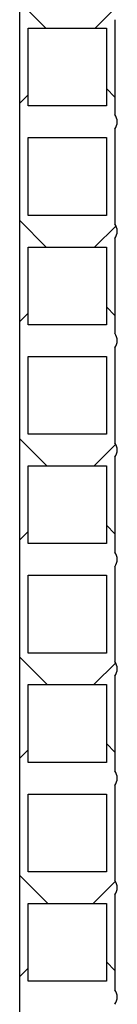
# Model space of a CAD drawing. Units: millimetres. Extents: x 500 to 20500, y 500 to 14350.
# Drawn here: x 6122 to 6222, y 8339 to 9351 of the extents above; entities that cross this region are included whole.
import ezdxf

# ---------------------------------------------------------------- set-up
doc = ezdxf.new("R2010")
doc.units = ezdxf.units.MM
doc.header["$LTSCALE"] = 50
doc.linetypes.add('SLD-Solid', pattern=[0])

msp = doc.modelspace()

# ---------------------------------------------------------------- hatches: boundary and pattern name
at = {"linetype": 'SLD-Solid', "lineweight": 18}
h = msp.add_hatch(dxfattribs=at)
h.set_pattern_fill('ANSI37', scale=50, style=0)
edge = h.paths.add_edge_path(flags=0)
edge.add_line((6210.8952552, 10274.8976756), (6130.8952552, 10274.8976756))
edge.add_line((6130.8952552, 10274.8976756), (6130.8952552, 10301.1476756))
edge.add_line((6130.8952552, 10301.1476756), (6122.1452552, 10301.1476756))
edge.add_line((6122.1452552, 10301.1476756), (6122.1452552, 8001.1476756))
edge.add_line((6122.1452552, 8001.1476756), (6219.6452552, 8001.1476756))
edge.add_arc((6208.5469237, 8008.6476756), 13.3948856, 325.950066832, 394.0499331681)
edge.add_line((6219.6452552, 8016.1476756), (6219.6452552, 8113.6476756))
edge.add_arc((6208.5469237, 8121.1476756), 13.3948856, 325.950066832, 394.0499331681)
edge.add_line((6219.6452552, 8128.6476756), (6219.6452552, 8226.1476756))
edge.add_arc((6208.5469237, 8233.6476756), 13.3948856, 325.950066832, 394.049933168)
edge.add_line((6219.6452552, 8241.1476756), (6219.6452552, 8338.6476756))
edge.add_arc((6208.5469237, 8346.1476756), 13.3948856, 325.950066832, 394.0499331681)
edge.add_line((6219.6452552, 8353.6476756), (6219.6452552, 8451.1476756))
edge.add_arc((6208.5469237, 8458.6476756), 13.3948856, 325.9500668319, 394.049933168)
edge.add_line((6219.6452552, 8466.1476756), (6219.6452552, 8563.6476756))
edge.add_arc((6208.5469237, 8571.1476756), 13.3948856, 325.950066832, 394.0499331681)
edge.add_line((6219.6452552, 8578.6476756), (6219.6452552, 8676.1476756))
edge.add_arc((6208.5469237, 8683.6476756), 13.3948856, 325.950066832, 394.0499331681)
edge.add_line((6219.6452552, 8691.1476756), (6219.6452552, 8788.6476756))
edge.add_arc((6208.5469237, 8796.1476756), 13.3948856, 325.9500668319, 394.049933168)
edge.add_line((6219.6452552, 8803.6476756), (6219.6452552, 8901.1476756))
edge.add_arc((6208.5469237, 8908.6476756), 13.3948856, 325.950066832, 394.049933168)
edge.add_line((6219.6452552, 8916.1476756), (6219.6452552, 9013.6476756))
edge.add_arc((6208.5469237, 9021.1476756), 13.3948856, 325.9500668319, 394.049933168)
edge.add_line((6219.6452552, 9028.6476756), (6219.6452552, 9126.1476756))
edge.add_arc((6208.5469237, 9133.6476756), 13.3948856, 325.9500668319, 394.049933168)
edge.add_line((6219.6452552, 9141.1476756), (6219.6452552, 9238.6476756))
edge.add_arc((6208.5469237, 9246.1476756), 13.3948856, 325.950066832, 394.049933168)
edge.add_line((6219.6452552, 9253.6476756), (6219.6452552, 9351.1476756))
edge.add_arc((6208.5469237, 9358.6476756), 13.3948856, 325.9500668319, 394.049933168)
edge.add_line((6219.6452552, 9366.1476756), (6219.6452552, 9463.6476756))
edge.add_arc((6208.5469237, 9471.1476756), 13.3948856, 325.950066832, 394.049933168)
edge.add_line((6219.6452552, 9478.6476756), (6219.6452552, 9576.1476756))
edge.add_arc((6208.5469237, 9583.6476756), 13.3948856, 325.9500668319, 394.049933168)
edge.add_line((6219.6452552, 9591.1476756), (6219.6452552, 9688.6476756))
edge.add_arc((6208.5469237, 9696.1476756), 13.3948856, 325.950066832, 394.049933168)
edge.add_line((6219.6452552, 9703.6476756), (6219.6452552, 9801.1476756))
edge.add_arc((6208.5469237, 9808.6476756), 13.3948856, 325.9500668319, 394.0499331681)
edge.add_line((6219.6452552, 9816.1476756), (6219.6452552, 9913.6476756))
edge.add_arc((6208.5469237, 9921.1476756), 13.3948856, 325.950066832, 394.049933168)
edge.add_line((6219.6452552, 9928.6476756), (6219.6452552, 10026.1476756))
edge.add_arc((6208.5469237, 10033.6476756), 13.3948856, 325.950066832, 394.049933168)
edge.add_line((6219.6452552, 10041.1476756), (6219.6452552, 10138.6476756))
edge.add_arc((6208.5469237, 10146.1476756), 13.3948856, 325.9500668319, 394.049933168)
edge.add_line((6219.6452552, 10153.6476756), (6219.6452552, 10251.1476756))
edge.add_arc((6208.5469237, 10258.6476756), 13.3948856, 325.9500668319, 394.049933168)
edge.add_line((6219.6452552, 10266.1476756), (6219.6452552, 10301.1476756))
edge.add_line((6219.6452552, 10301.1476756), (6210.8952552, 10301.1476756))
edge.add_line((6210.8952552, 10301.1476756), (6210.8952552, 10274.8976756))
h.paths.add_polyline_path([(6210.8952552, 9149.8976756), (6130.8952552, 9149.8976756), (6130.8952552, 9229.8976756), (6210.8952552, 9229.8976756)], flags=0)
h.paths.add_polyline_path([(6210.8952552, 9262.3976756), (6130.8952552, 9262.3976756), (6130.8952552, 9342.3976756), (6210.8952552, 9342.3976756)], flags=0)
h.paths.add_polyline_path([(6210.8952552, 9374.8976756), (6130.8952552, 9374.8976756), (6130.8952552, 9454.8976756), (6210.8952552, 9454.8976756)], flags=0)
h.paths.add_polyline_path([(6130.8952552, 9037.3976756), (6130.8952552, 9117.3976756), (6210.8952552, 9117.3976756), (6210.8952552, 9037.3976756)], flags=0)
h.paths.add_polyline_path([(6210.8952552, 8024.8976756), (6130.8952552, 8024.8976756), (6130.8952552, 8104.8976756), (6210.8952552, 8104.8976756)], flags=0)
h.paths.add_polyline_path([(6210.8952552, 8137.3976756), (6130.8952552, 8137.3976756), (6130.8952552, 8217.3976756), (6210.8952552, 8217.3976756)], flags=0)
h.paths.add_polyline_path([(6210.8952552, 8249.8976756), (6130.8952552, 8249.8976756), (6130.8952552, 8329.8976756), (6210.8952552, 8329.8976756)], flags=0)
h.paths.add_polyline_path([(6210.8952552, 8362.3976756), (6130.8952552, 8362.3976756), (6130.8952552, 8442.3976756), (6210.8952552, 8442.3976756)], flags=0)
h.paths.add_polyline_path([(6210.8952552, 8474.8976756), (6130.8952552, 8474.8976756), (6130.8952552, 8554.8976756), (6210.8952552, 8554.8976756)], flags=0)
h.paths.add_polyline_path([(6210.8952552, 8587.3976756), (6130.8952552, 8587.3976756), (6130.8952552, 8667.3976756), (6210.8952552, 8667.3976756)], flags=0)
h.paths.add_polyline_path([(6210.8952552, 8699.8976756), (6130.8952552, 8699.8976756), (6130.8952552, 8779.8976756), (6210.8952552, 8779.8976756)], flags=0)
h.paths.add_polyline_path([(6210.8952552, 8812.3976756), (6130.8952552, 8812.3976756), (6130.8952552, 8892.3976756), (6210.8952552, 8892.3976756)], flags=0)
h.paths.add_polyline_path([(6210.8952552, 8924.8976756), (6130.8952552, 8924.8976756), (6130.8952552, 9004.8976756), (6210.8952552, 9004.8976756)], flags=0)
h.paths.add_polyline_path([(6210.8952552, 9487.3976756), (6130.8952552, 9487.3976756), (6130.8952552, 9567.3976756), (6210.8952552, 9567.3976756)], flags=0)
h.paths.add_polyline_path([(6210.8952552, 9599.8976756), (6130.8952552, 9599.8976756), (6130.8952552, 9679.8976756), (6210.8952552, 9679.8976756)], flags=0)
h.paths.add_polyline_path([(6210.8952552, 9712.3976756), (6130.8952552, 9712.3976756), (6130.8952552, 9792.3976756), (6210.8952552, 9792.3976756)], flags=0)
h.paths.add_polyline_path([(6210.8952552, 9824.8976756), (6130.8952552, 9824.8976756), (6130.8952552, 9904.8976756), (6210.8952552, 9904.8976756)], flags=0)
h.paths.add_polyline_path([(6210.8952552, 9937.3976756), (6130.8952552, 9937.3976756), (6130.8952552, 10017.3976756), (6210.8952552, 10017.3976756)], flags=0)
h.paths.add_polyline_path([(6210.8952552, 10049.8976756), (6130.8952552, 10049.8976756), (6130.8952552, 10129.8976756), (6210.8952552, 10129.8976756)], flags=0)
h.paths.add_polyline_path([(6210.8952552, 10162.3976756), (6130.8952552, 10162.3976756), (6130.8952552, 10242.3976756), (6210.8952552, 10242.3976756)], flags=0)

# ---------------------------------------------------------------- linework, layer by layer
at = {"color": 7, "linetype": 'SLD-Solid', "lineweight": 25}
for p, q in [((6122.1451954, 8001.147584), (6122.1451954, 10301.1477748)), ((6219.6452813, 9351.1474887), (6219.6452813, 9253.6474029)), ((6130.8953063, 9342.3975268), (6210.8953194, 9342.3975268)), ((6130.8953063, 9262.3979607), (6130.8953063, 9342.3975268)), ((6210.8953194, 9342.3975268), (6210.8953194, 9262.3979607)), ((6210.8953194, 9262.3979607), (6130.8953063, 9262.3979607)), ((6219.6452813, 9238.647894), (6219.6452813, 9141.1478082)), ((6130.8953063, 9229.8979321), (6210.8953194, 9229.8979321)), ((6130.8953063, 9149.89777), (6130.8953063, 9229.8979321)), ((6210.8953194, 9229.8979321), (6210.8953194, 9149.89777)), ((6210.8953194, 9149.89777), (6130.8953063, 9149.89777)), ((6219.6452813, 9126.1477033), (6219.6452813, 9028.6476174)), ((6130.8953063, 9117.3977414), (6210.8953194, 9117.3977414)), ((6130.8953063, 9037.3975793), (6130.8953063, 9117.3977414)), ((6210.8953194, 9117.3977414), (6210.8953194, 9037.3975793)), ((6210.8953194, 9037.3975793), (6130.8953063, 9037.3975793)), ((6219.6452813, 9013.6475125), (6219.6452813, 8916.1474267)), ((6130.8953063, 9004.8975507), (6210.8953194, 9004.8975507)), ((6130.8953063, 8924.8973885), (6130.8953063, 9004.8975507)), ((6210.8953194, 9004.8975507), (6210.8953194, 8924.8973885)), ((6210.8953194, 8924.8973885), (6130.8953063, 8924.8973885)), ((6219.6452813, 8901.1479178), (6219.6452813, 8803.647832)), ((6130.8953063, 8892.397956), (6210.8953194, 8892.397956)), ((6130.8953063, 8812.3977939), (6130.8953063, 8892.397956)), ((6210.8953194, 8892.397956), (6210.8953194, 8812.3977939)), ((6210.8953194, 8812.3977939), (6130.8953063, 8812.3977939)), ((6219.6452813, 8788.6477271), (6219.6452813, 8691.1476413)), ((6130.8953063, 8779.8977652), (6210.8953194, 8779.8977652)), ((6130.8953063, 8699.8976031), (6130.8953063, 8779.8977652)), ((6210.8953194, 8779.8977652), (6210.8953194, 8699.8976031)), ((6210.8953194, 8699.8976031), (6130.8953063, 8699.8976031)), ((6130.8953063, 8667.3975745), (6210.8953194, 8667.3975745)), ((6130.8953063, 8587.3974124), (6130.8953063, 8667.3975745)), ((6210.8953194, 8667.3975745), (6210.8953194, 8587.3974124)), ((6219.6452813, 8676.1475364), (6219.6452813, 8578.6474505)), ((6210.8953194, 8587.3974124), (6130.8953063, 8587.3974124)), ((6219.6452813, 8563.6479417), (6219.6452813, 8466.1478558)), ((6130.8953063, 8554.8973838), (6210.8953194, 8554.8973838)), ((6130.8953063, 8474.8978177), (6130.8953063, 8554.8973838)), ((6210.8953194, 8554.8973838), (6210.8953194, 8474.8978177)), ((6210.8953194, 8474.8978177), (6130.8953063, 8474.8978177)), ((6219.6452813, 8451.1477509), (6219.6452813, 8353.6476651)), ((6130.8953063, 8442.3977891), (6210.8953194, 8442.3977891)), ((6130.8953063, 8362.397627), (6130.8953063, 8442.3977891)), ((6210.8953194, 8442.3977891), (6210.8953194, 8362.397627)), ((6210.8953194, 8362.397627), (6130.8953063, 8362.397627))]:
    msp.add_line(p, q, dxfattribs=at)
for centre, start, end in [((6208.5469237, 9246.1476756), 325.950066832, 34.049933168), ((6208.5469237, 9133.6476756), 325.950066832, 34.049933168), ((6208.5469237, 9021.1476756), 325.9500668319, 34.049933168), ((6208.5469237, 8908.6476756), 325.9500668319, 34.049933168), ((6208.5469237, 8796.1476756), 325.950066832, 34.049933168), ((6208.5469237, 8683.6476756), 325.950066832, 34.049933168), ((6208.5469237, 8571.1476756), 325.950066832, 34.0499331681), ((6208.5469237, 8458.6476756), 325.9500668319, 34.0499331681), ((6208.5469237, 8346.1476756), 325.950066832, 34.049933168)]:
    msp.add_arc(centre, 13.3948856, start, end, dxfattribs=at)

doc.saveas('drawing.dxf')
